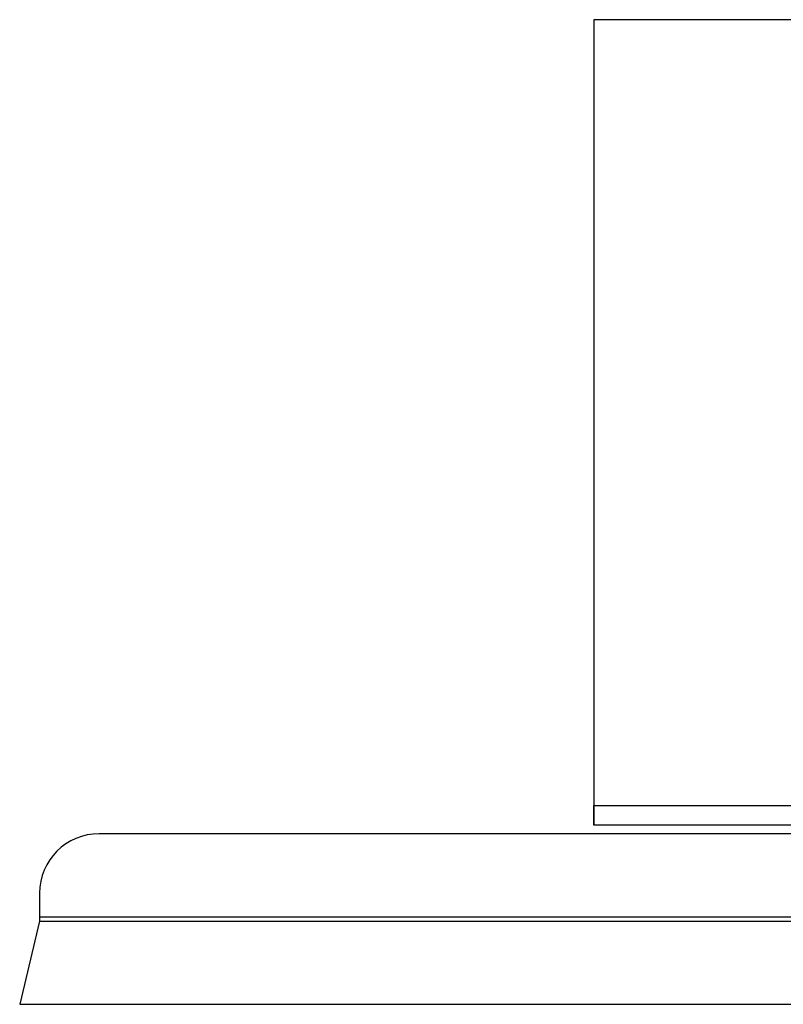
# Model space of a CAD drawing. Units: inches. Extents: x -9047 to 3442, y 25921 to 34742.
# Drawn here: x -7568 to -7529, y 30731 to 30781 of the extents above; entities that cross this region are included whole.
import ezdxf

# ---------------------------------------------------------------- set-up
doc = ezdxf.new("R2010")
doc.units = ezdxf.units.IN
doc.header["$LTSCALE"] = 100
doc.header["$MEASUREMENT"] = 0
doc.layers.add('04-BS1_sai-BRAND', color=1, linetype='Continuous')
doc.layers.add('06-AL_sai-BRAND', color=4, linetype='Continuous')

msp = doc.modelspace()

# ---------------------------------------------------------------- linework, layer by layer
at = {"layer": '04-BS1_sai-BRAND', "linetype": 'Continuous'}
for p, q in [((-7459.929, 30740.071), (-7563.929, 30740.071)), ((-7563.929, 30740.071), (-7563.929, 30740.071)), ((-7566.929, 30737.071), (-7566.929, 30735.871)), ((-7456.929, 30735.871), (-7566.929, 30735.871)), ((-7566.929, 30735.871), (-7566.929, 30735.671)), ((-7566.929, 30735.671), (-7567.929, 30731.471)), ((-7566.929, 30735.671), (-7456.929, 30735.671)), ((-7567.929, 30731.471), (-7566.929, 30731.471)), ((-7566.929, 30731.471), (-7456.929, 30731.471))]:
    msp.add_line(p, q, dxfattribs=at)
msp.add_arc((-7563.929, 30737.071), 3, 90, 180, dxfattribs=at)
at = {"layer": '06-AL_sai-BRAND'}
for p, q in [((-7538.999, 30781.117), (-7538.999, 30740.497)), ((-7484.859, 30781.117), (-7538.999, 30781.117)), ((-7491.929, 30781.117), (-7531.929, 30781.117)), ((-7538.999, 30741.497), (-7484.859, 30741.497)), ((-7538.999, 30740.497), (-7538.999, 30741.497)), ((-7538.999, 30741.497), (-7538.999, 30741.497)), ((-7484.859, 30740.497), (-7538.999, 30740.497))]:
    msp.add_line(p, q, dxfattribs=at)

doc.saveas('drawing.dxf')
